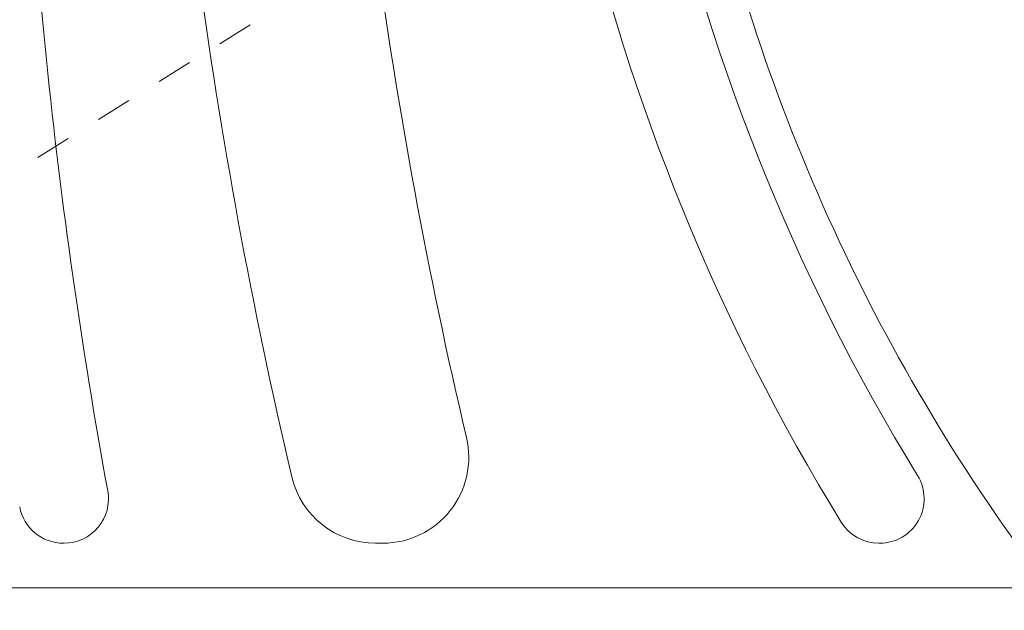
# Model space of a CAD drawing. Extents: x -675 to 177, y -115 to 430.
# Drawn here: x 130 to 133, y -88 to -87 of the extents above; entities that cross this region are included whole.
import ezdxf

# ---------------------------------------------------------------- set-up
doc = ezdxf.new("R2010")
doc.units = 0
doc.header["$LTSCALE"] = 0.1
doc.header["$MEASUREMENT"] = 0
doc.linetypes.add('CENTER', pattern=[2, 1.25, -0.25, 0.25, -0.25])
doc.layers.get('0').update_dxf_attribs({"linetype": 'CONTINUOUS', "lineweight": 13})

msp = doc.modelspace()

# ---------------------------------------------------------------- hatches: boundary and pattern name
h = msp.add_hatch()
h.set_pattern_fill('ANSI37', color=8, scale=5, style=0)
h.set_pattern_definition([(45, (-36.2571, -74.03807), (-0.4419417, 0.4419417), []), (135, (-36.2571, -74.03807), (-0.4419417, -0.4419417), [])])
edge = h.paths.add_edge_path(flags=16)
edge.add_arc((139.8995, -95.2442), 5, 187.194, 262.806)
edge.add_line((139.2734, -100.2048), (139.3995, -101.7634))
edge.add_arc((139.8995, -101.7442), 0.5004, 182.2059, 357.7941)
edge.add_line((140.3995, -101.7634), (140.5257, -100.2048))
edge.add_arc((139.8995, -95.2442), 5, 277.1942, 352.8058)
edge.add_line((144.8602, -95.8703), (146.4188, -95.7442))
edge.add_arc((146.3995, -95.2442), 0.5004, 272.2059, 447.7941)
edge.add_line((146.4188, -94.7442), (144.8602, -94.618))
edge.add_arc((139.8995, -95.2442), 5, 7.194, 82.806)
edge.add_line((140.5257, -90.2835), (140.3995, -88.7249))
edge.add_arc((139.8995, -88.7442), 0.5004, 2.2059, 177.7941)
edge.add_line((139.3995, -88.7249), (139.2734, -90.2835))
edge.add_arc((139.8995, -95.2442), 5, 97.1942, 172.8058)
edge.add_line((134.9389, -94.618), (133.3803, -94.7442))
edge.add_arc((133.3995, -95.2442), 0.5004, 92.2059, 267.7941)
edge.add_line((133.3803, -95.7442), (134.9389, -95.8703))
edge = h.paths.add_edge_path()
edge.add_arc((139.8995, -95.2442), 8.5, 0, 360)

# ---------------------------------------------------------------- linework, layer by layer
at = {"linetype": 'CENTER', "ltscale": 0.75}
msp.add_line((131.2929, -86.4103), (129.1593, -87.743), dxfattribs=at)
for p, q in [((130.2619, -88.1768), (130.2639, -88.1768)), ((131.1338, -88.1768), (131.1544, -88.1768)), ((132.5401, -88.1768), (132.5424, -88.1768)), ((125.5153, -88.3018), (133.0153, -88.3018)), ((131.4391, -88.3018), (127.0915, -88.3018))]:
    msp.add_line(p, q)
msp.add_circle((139.8995, -95.2442), 8.5)
for centre, radius, start, end in [((145.3019, -84.6024), 14.2952, 181.97931, 193.26175), ((145.3019, -84.6024), 14.7952, 181.94557, 193.2432), ((145.3076, -85.2936), 15.1706, 181.20268, 190.39335), ((137.5507, -84.9768), 5.7535, 191.72009, 211.55796), ((137.2609, -85.0716), 5.3347, 192.1077, 217.2645), ((137.5507, -84.9768), 6.0035, 192.8094, 211.54599), ((131.1544, -87.9368), 0.24, 270, 13.2618), ((131.1338, -87.9368), 0.24, 193.2432, 270), ((132.5424, -88.0528), 0.124, 270, 31.558), ((130.2639, -88.0528), 0.124, 270, 10.3934), ((130.2619, -88.0528), 0.124, 190.392, 270), ((132.5401, -88.0528), 0.124, 211.546, 270)]:
    msp.add_arc(centre, radius, start, end)

doc.saveas('drawing.dxf')
